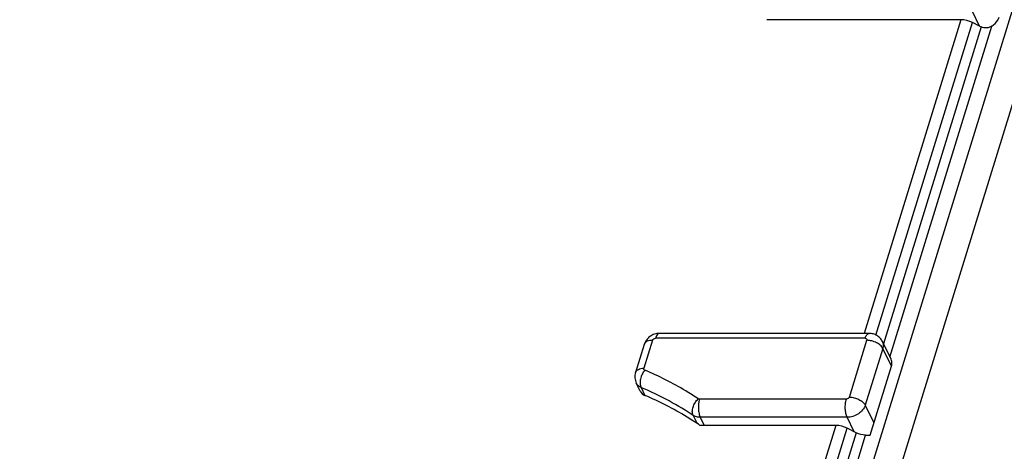
# Model space of a CAD drawing. Units: inches. Extents: x 0 to 16.5, y 0 to 11.7.
# Drawn here: x 13.9 to 14.3, y 8.4 to 8.6 of the extents above; entities that cross this region are included whole.
import ezdxf

# ---------------------------------------------------------------- set-up
doc = ezdxf.new("R2010")
doc.units = ezdxf.units.IN
doc.header["$LTSCALE"] = 0.909449
doc.header["$MEASUREMENT"] = 0
doc.layers.get('0').update_dxf_attribs({"linetype": 'CONTINUOUS'})

msp = doc.modelspace()

# ---------------------------------------------------------------- linework, layer by layer
at = {"color": 9, "linetype": 'Continuous'}
for p, q in [((14.40962, 8.8485), (13.83304, 6.9827)), ((13.84309, 6.97908), (14.41967, 8.84488)), ((14.3042, 8.56677), (14.26736, 8.44753)), ((14.31122, 8.56435), (14.30854, 8.56983)), ((14.27185, 8.44686), (14.30858, 8.56569)), ((14.31193, 8.56401), (14.27472, 8.44357)), ((14.27706, 8.43847), (14.31596, 8.56436)), ((14.18945, 8.44753), (14.18926, 8.44751)), ((14.1868, 8.4449), (14.18352, 8.43428)), ((14.26772, 8.44567), (14.18795, 8.44567)), ((14.26172, 8.42331), (14.26839, 8.4449)), ((14.27443, 8.44184), (14.26775, 8.42025)), ((14.27773, 8.43511), (14.27443, 8.44184)), ((14.18243, 8.42699), (14.18393, 8.42393)), ((14.18937, 8.4238), (14.18486, 8.42593)), ((14.20468, 8.42254), (14.20422, 8.42266)), ((14.26058, 8.42254), (14.20468, 8.42254)), ((14.26775, 8.42025), (14.27106, 8.41352)), ((14.20226, 8.41637), (14.20379, 8.41325)), ((14.26089, 8.41563), (14.20499, 8.41563)), ((14.20499, 8.41563), (14.20649, 8.41257)), ((14.26357, 8.41015), (14.26089, 8.41563)), ((14.25655, 8.41257), (14.18631, 8.18527)), ((14.19085, 8.18472), (14.26092, 8.41149)), ((14.26428, 8.40979), (14.19371, 8.18143)), ((14.19645, 8.1776), (14.26792, 8.4089))]:
    msp.add_line(p, q, dxfattribs=at)
at = {"color": 7, "linetype": 'Continuous'}
for p, q in [((14.3042, 8.56677), (14.23026, 8.56677)), ((14.31821, 8.56661), (14.31871, 8.56772)), ((14.31122, 8.56435), (14.30858, 8.56569)), ((14.26922, 8.44753), (14.18945, 8.44753)), ((14.1836, 8.44329), (14.18032, 8.43268)), ((14.27758, 8.43773), (14.27429, 8.44444)), ((14.26963, 8.4089), (14.27773, 8.43511)), ((14.18213, 8.42556), (14.18063, 8.42862)), ((14.25655, 8.41257), (14.20486, 8.41257)), ((14.26428, 8.40979), (14.26092, 8.41149)), ((14.26792, 8.4089), (14.26963, 8.4089))]:
    msp.add_line(p, q, dxfattribs=at)
at = {"color": 9, "linetype": 'Continuous'}
for centre, radius, start, end in [((14.18515, 8.44282), 0.00162, 156.3714, 162.8212), ((14.13211, 8.30815), 0.12906, 65.8717, 67.0508)]:
    msp.add_arc(centre, radius, start, end, dxfattribs=at)
at = {"color": 7, "linetype": 'Continuous'}
msp.add_ellipse((14.31265, 8.56897), major_axis=(0.00694, -0.00433), ratio=0.578983, start_param=-1.419439, end_param=-1.322145, dxfattribs=at)
for points in [[(14.30858, 8.56569), (14.30724, 8.56637), (14.3057, 8.56677), (14.3042, 8.56677)], [(14.31596, 8.56436), (14.31685, 8.56493), (14.31766, 8.5657), (14.31821, 8.56661)], [(14.18213, 8.42556), (14.18248, 8.42484), (14.18318, 8.42425), (14.18393, 8.42393)], [(14.26092, 8.41149), (14.25959, 8.41217), (14.25805, 8.41257), (14.25655, 8.41257)], [(14.26792, 8.4089), (14.26667, 8.4089), (14.26539, 8.40923), (14.26428, 8.40979)]]:
    msp.add_open_spline(points, degree=3, dxfattribs=at)
for points, knots in [([(14.31596, 8.56436), (14.31537, 8.56398), (14.31401, 8.56347), (14.31257, 8.56374), (14.31193, 8.56401)], [0, 0, 0, 0, 0.503205, 1, 1, 1, 1]), ([(14.18945, 8.44753), (14.18881, 8.44753), (14.18752, 8.44732), (14.18577, 8.44644), (14.18438, 8.44507), (14.18379, 8.4439), (14.1836, 8.44329)], [0, 0, 0, 0, 0.250135, 0.500604, 0.750602, 1, 1, 1, 1]), ([(14.27429, 8.44444), (14.27406, 8.44491), (14.27346, 8.44578), (14.27224, 8.44678), (14.27079, 8.4474), (14.26974, 8.44753), (14.26922, 8.44753)], [0, 0, 0, 0, 0.249929, 0.499853, 0.749827, 1, 1, 1, 1]), ([(14.27773, 8.43511), (14.2778, 8.43534), (14.278, 8.4362), (14.27787, 8.43715), (14.27758, 8.43773)], [0, 0, 0, 0, 0.265944, 1, 1, 1, 1]), ([(14.18032, 8.43268), (14.18012, 8.43202), (14.17995, 8.43061), (14.18032, 8.42924), (14.18063, 8.42862)], [0, 0, 0, 0, 0.500006, 1, 1, 1, 1]), ([(14.20486, 8.41257), (14.20325, 8.41367), (14.19657, 8.41798), (14.18945, 8.42159), (14.18393, 8.42393)], [0, 0, 0, 0, 0.245219, 1, 1, 1, 1])]:
    msp.add_open_spline(points, degree=3, knots=knots, dxfattribs=at)
at = {"color": 9, "linetype": 'Continuous'}
for points, knots in [([(14.18926, 8.44751), (14.18896, 8.44743), (14.18855, 8.44702), (14.18818, 8.44635), (14.18802, 8.44591), (14.18795, 8.44567)], [0, 0, 0, 0, 0.400226, 0.675447, 1, 1, 1, 1]), ([(14.26772, 8.44567), (14.26781, 8.44594), (14.26799, 8.44642), (14.26834, 8.44702), (14.26874, 8.44742), (14.26908, 8.44753), (14.26922, 8.44753)], [0, 0, 0, 0, 0.332671, 0.60712, 0.823602, 1, 1, 1, 1]), ([(14.1868, 8.4449), (14.18644, 8.4449), (14.18575, 8.44485), (14.18482, 8.44457), (14.18409, 8.44412), (14.18376, 8.44369), (14.18366, 8.44346)], [0, 0, 0, 0, 0.300782, 0.566878, 0.796907, 1, 1, 1, 1]), ([(14.1868, 8.4449), (14.18687, 8.44512), (14.18722, 8.44551), (14.1877, 8.44567), (14.18795, 8.44567)], [0, 0, 0, 0, 0.483019, 1, 1, 1, 1]), ([(14.26772, 8.44567), (14.26793, 8.44567), (14.26826, 8.44557), (14.26844, 8.44519), (14.26842, 8.44499), (14.26839, 8.4449)], [0, 0, 0, 0, 0.517393, 0.750763, 1, 1, 1, 1]), ([(14.27443, 8.44184), (14.27421, 8.44229), (14.27348, 8.44314), (14.27203, 8.44409), (14.27028, 8.44473), (14.26901, 8.4449), (14.26839, 8.4449)], [0, 0, 0, 0, 0.211452, 0.463292, 0.735224, 1, 1, 1, 1]), ([(14.27429, 8.44444), (14.27448, 8.44406), (14.2747, 8.44317), (14.27456, 8.44228), (14.27443, 8.44184)], [0, 0, 0, 0, 0.482539, 1, 1, 1, 1]), ([(14.18032, 8.43268), (14.1804, 8.43292), (14.18069, 8.43341), (14.18143, 8.43392), (14.18241, 8.43422), (14.18314, 8.43428), (14.18352, 8.43428)], [0, 0, 0, 0, 0.202192, 0.430017, 0.696152, 1, 1, 1, 1]), ([(14.18384, 8.43358), (14.18345, 8.4331), (14.18277, 8.43201), (14.18216, 8.43025), (14.18199, 8.42853), (14.18221, 8.42743), (14.18243, 8.42699)], [0, 0, 0, 0, 0.266499, 0.538338, 0.789158, 1, 1, 1, 1]), ([(14.18384, 8.43358), (14.18372, 8.43363), (14.18348, 8.43384), (14.18348, 8.43415), (14.18352, 8.43428)], [0, 0, 0, 0, 0.497745, 1, 1, 1, 1]), ([(14.20422, 8.42266), (14.20265, 8.42371), (14.19612, 8.42783), (14.1892, 8.43131), (14.18384, 8.43358)], [0, 0, 0, 0, 0.245458, 1, 1, 1, 1]), ([(14.18243, 8.42699), (14.18204, 8.42716), (14.18132, 8.42759), (14.1808, 8.42826), (14.18063, 8.42862)], [0, 0, 0, 0, 0.515575, 1, 1, 1, 1]), ([(14.20226, 8.41637), (14.20124, 8.41705), (14.19706, 8.41973), (14.19271, 8.42214), (14.18937, 8.4238)], [0, 0, 0, 0, 0.246995, 1, 1, 1, 1]), ([(14.20226, 8.41637), (14.20204, 8.41681), (14.20185, 8.41789), (14.20215, 8.41956), (14.20294, 8.42124), (14.20376, 8.42223), (14.20422, 8.42266)], [0, 0, 0, 0, 0.208397, 0.454594, 0.726078, 1, 1, 1, 1]), ([(14.20468, 8.42254), (14.20451, 8.42199), (14.20428, 8.42078), (14.20423, 8.41894), (14.20443, 8.41718), (14.20476, 8.41609), (14.20499, 8.41563)], [0, 0, 0, 0, 0.247394, 0.519279, 0.780936, 1, 1, 1, 1]), ([(14.26089, 8.41563), (14.26066, 8.41609), (14.26033, 8.41718), (14.26013, 8.41894), (14.26018, 8.42078), (14.2604, 8.42199), (14.26058, 8.42254)], [0, 0, 0, 0, 0.218998, 0.480601, 0.752534, 1, 1, 1, 1]), ([(14.26172, 8.42331), (14.26165, 8.42309), (14.26131, 8.4227), (14.26082, 8.42254), (14.26058, 8.42254)], [0, 0, 0, 0, 0.483019, 1, 1, 1, 1]), ([(14.26172, 8.42331), (14.26234, 8.42331), (14.2636, 8.42314), (14.26535, 8.4225), (14.26681, 8.42155), (14.26754, 8.4207), (14.26775, 8.42025)], [0, 0, 0, 0, 0.264703, 0.536592, 0.788485, 1, 1, 1, 1]), ([(14.26775, 8.42025), (14.26734, 8.41892), (14.26576, 8.41715), (14.26314, 8.41589), (14.26163, 8.41563), (14.26089, 8.41563)], [0, 0, 0, 0, 0.480313, 0.745039, 1, 1, 1, 1]), ([(14.20499, 8.41563), (14.20449, 8.41563), (14.20353, 8.41574), (14.20263, 8.41612), (14.20226, 8.41637)], [0, 0, 0, 0, 0.52339, 1, 1, 1, 1])]:
    msp.add_open_spline(points, degree=3, knots=knots, dxfattribs=at)

doc.saveas('drawing.dxf')
